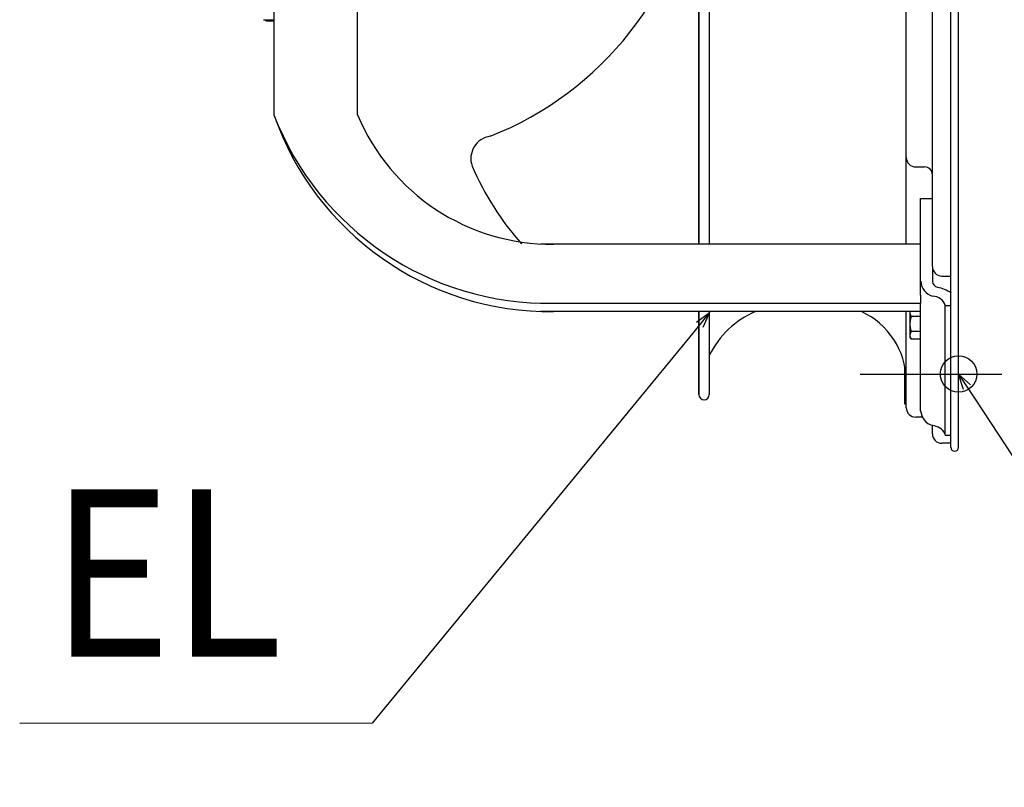
# Model space of a CAD drawing. Extents: x -448 to 986, y -392 to 653.
# Drawn here: x -360 to 18, y -389 to -95 of the extents above; entities that cross this region are included whole.
import ezdxf
from ezdxf.enums import TextEntityAlignment as Align

# ---------------------------------------------------------------- set-up
doc = ezdxf.new("R2010")
doc.units = 0
doc.header["$LTSCALE"] = 20
doc.header["$PDMODE"] = 3
doc.header["$PDSIZE"] = -2
doc.layers.get('DEFPOINTS').update_dxf_attribs({"linetype": 'CONTINUOUS'})
for name, color, linetype in [('DETAIL', 5, 'CONTINUOUS'), ('FIX', 11, 'CONTINUOUS'), ('NOTE', 4, 'CONTINUOUS'), ('OUTLINE', 3, 'CONTINUOUS')]:
    doc.layers.add(name, color=color, linetype=linetype)
doc.styles.get("Standard").update_dxf_attribs({"font": 'SIMPLEX.shx', "width": 0.9, "height": 64, "bigfont": 'BIGFONT.shx'})

msp = doc.modelspace()

# ---------------------------------------------------------------- linework, layer by layer
at = {"layer": 'DEFPOINTS', "color": 30, "linetype": 'CONTINUOUS'}
msp.add_point((-1.5, -260), dxfattribs=at)
at = {"layer": 'DETAIL', "color": 5, "linetype": 'CONTINUOUS'}
for p, q in [((-3.01, -258.5), (-3.01, 258.5)), ((0, -258.5), (0, 258.5)), ((-10.02, -189.29), (-10.02, 189.29)), ((-99.59, 180.67), (-99.59, -180.67)), ((-99.59, -180.67), (-99.59, 180.67)), ((-95.58, 180.67), (-95.58, -180.67)), ((-20.04, -180.67), (-20.04, 180.67)), ((-262.5, 131.08), (-262.5, -131.08)), ((-230.44, -131.08), (-230.44, 131.08)), ((-266.51, -94.68), (-262.5, -94.68)), ((-265.51, -95.18), (-265.51, -94.68)), ((-262.5, -95.18), (-265.51, -95.18)), ((-16.43, -151.09), (-13.03, -151.09)), ((-14.53, -163.14), (-10.02, -163.14)), ((-14.53, -200.2), (-14.53, -163.14)), ((-14.53, -180.67), (-160.31, -180.67)), ((-10.02, -189.29), (-10.02, -194.91)), ((-6.41, -192.89), (-3.01, -192.89)), ((-160.31, -203.34), (-14.53, -203.34)), ((-14.53, -200.2), (-14.53, -203.34)), ((-14.53, -244.5), (-14.53, -203.34)), ((-5.11, -253.82), (-5.11, -203.83)), ((-14.53, -206.53), (-160.31, -206.53)), ((-99.59, -206.53), (-99.59, -238.33)), ((-99.59, -238.27), (-99.59, -206.53)), ((-95.58, -206.53), (-95.58, -238.33)), ((-20.04, -243.37), (-20.04, -206.53)), ((-18.54, -216.32), (-18.54, -206.53)), ((-18.54, -206.93), (-18.53, -206.89)), ((-18.54, -206.98), (-18.54, -206.93)), ((-18.54, -207.02), (-18.54, -206.98)), ((-18.53, -206.8), (-18.52, -206.75)), ((-18.53, -206.84), (-18.53, -206.8)), ((-18.53, -206.8), (-18.53, -206.8)), ((-18.53, -206.89), (-18.53, -206.84)), ((-18.53, -206.89), (-18.53, -206.89)), ((-18.53, -207.07), (-18.54, -207.02)), ((-18.53, -207.12), (-18.53, -207.07)), ((-18.53, -207.07), (-18.53, -207.07)), ((-18.53, -207.17), (-18.53, -207.12)), ((-18.52, -207.21), (-18.53, -207.17)), ((-18.53, -207.17), (-18.53, -207.17)), ((-18.52, -206.71), (-18.51, -206.66)), ((-18.52, -206.75), (-18.52, -206.71)), ((-18.52, -206.71), (-18.52, -206.71)), ((-18.52, -207.26), (-18.52, -207.21)), ((-18.51, -207.31), (-18.52, -207.26)), ((-18.52, -207.26), (-18.52, -207.26)), ((-18.51, -206.62), (-18.5, -206.58)), ((-18.51, -206.66), (-18.51, -206.62)), ((-18.51, -206.62), (-18.51, -206.62)), ((-18.5, -207.35), (-18.51, -207.31)), ((-18.5, -206.58), (-18.49, -206.53)), ((-18.49, -207.4), (-18.5, -207.35)), ((-18.5, -207.35), (-18.5, -207.35)), ((-18.48, -207.45), (-18.49, -207.4)), ((-18.47, -207.5), (-18.48, -207.45)), ((-18.48, -207.45), (-18.48, -207.45)), ((-18.46, -207.54), (-18.47, -207.5)), ((-18.45, -207.59), (-18.46, -207.54)), ((-18.46, -207.54), (-18.46, -207.54)), ((-18.44, -207.64), (-18.45, -207.59)), ((-18.42, -207.69), (-18.44, -207.64)), ((-18.44, -207.64), (-18.44, -207.64)), ((-5.11, -204.23), (-3.01, -204.23)), ((-18.54, -211.31), (-18.54, -211.22)), ((-18.54, -211.41), (-18.54, -211.31)), ((-18.53, -210.93), (-18.52, -210.84)), ((-18.53, -211.03), (-18.53, -210.93)), ((-18.53, -210.93), (-18.53, -210.93)), ((-18.53, -211.12), (-18.53, -211.03)), ((-18.54, -211.22), (-18.53, -211.12)), ((-18.53, -211.12), (-18.53, -211.12)), ((-18.53, -211.5), (-18.54, -211.41)), ((-18.52, -210.74), (-18.51, -210.64)), ((-18.52, -210.84), (-18.52, -210.74)), ((-18.52, -210.74), (-18.52, -210.74)), ((-18.51, -210.64), (-18.5, -210.55)), ((-18.5, -210.55), (-18.49, -210.45)), ((-18.5, -210.55), (-18.5, -210.55)), ((-18.49, -210.45), (-18.48, -210.36)), ((-18.48, -210.36), (-18.47, -210.26)), ((-18.48, -210.36), (-18.48, -210.36)), ((-18.47, -210.26), (-18.46, -210.17)), ((-18.46, -210.17), (-18.45, -210.07)), ((-18.46, -210.17), (-18.46, -210.17)), ((-18.45, -210.07), (-18.43, -209.97)), ((-18.43, -209.97), (-18.42, -209.88)), ((-18.43, -209.97), (-18.43, -209.97)), ((-18.41, -207.74), (-18.42, -207.69)), ((-18.42, -209.88), (-18.4, -209.78)), ((-18.39, -207.78), (-18.41, -207.74)), ((-18.41, -207.74), (-18.41, -207.74)), ((-18.4, -209.78), (-18.39, -209.69)), ((-18.4, -209.78), (-18.4, -209.78)), ((-18.37, -207.83), (-18.39, -207.78)), ((-18.39, -209.69), (-18.37, -209.59)), ((-18.35, -207.88), (-18.37, -207.83)), ((-18.37, -207.83), (-18.37, -207.83)), ((-18.37, -209.59), (-18.35, -209.5)), ((-18.37, -209.59), (-18.37, -209.59)), ((-18.34, -207.92), (-18.35, -207.88)), ((-18.35, -209.5), (-18.33, -209.4)), ((-18.31, -207.98), (-18.34, -207.92)), ((-18.34, -207.92), (-18.34, -207.92)), ((-18.33, -209.4), (-18.31, -209.31)), ((-18.33, -209.4), (-18.33, -209.4)), ((-18.29, -208.03), (-18.31, -207.98)), ((-18.31, -209.31), (-18.29, -209.21)), ((-18.27, -208.08), (-18.29, -208.03)), ((-18.29, -208.03), (-18.29, -208.03)), ((-18.29, -209.21), (-18.27, -209.11)), ((-18.29, -209.21), (-18.29, -209.21)), ((-18.24, -208.13), (-18.27, -208.08)), ((-18.27, -209.11), (-18.24, -209.01)), ((-18.22, -208.18), (-18.24, -208.13)), ((-18.24, -208.13), (-18.24, -208.13)), ((-18.24, -209.01), (-18.22, -208.91)), ((-18.24, -209.01), (-18.24, -209.01)), ((-18.19, -208.23), (-18.22, -208.18)), ((-18.22, -208.91), (-18.19, -208.81)), ((-18.17, -208.28), (-18.19, -208.23)), ((-18.19, -208.23), (-18.19, -208.23)), ((-18.19, -208.81), (-18.17, -208.71)), ((-18.19, -208.81), (-18.19, -208.81)), ((-18.14, -208.33), (-18.17, -208.28)), ((-18.17, -208.71), (-18.14, -208.62)), ((-18.12, -208.37), (-18.14, -208.33)), ((-18.14, -208.33), (-18.14, -208.33)), ((-18.14, -208.62), (-18.12, -208.52)), ((-18.14, -208.62), (-18.14, -208.62)), ((-18.09, -208.42), (-18.12, -208.37)), ((-18.12, -208.52), (-18.09, -208.42)), ((-14.53, -208.42), (-18.09, -208.42)), ((-18.53, -211.6), (-18.53, -211.5)), ((-18.53, -211.5), (-18.53, -211.5)), ((-18.53, -211.69), (-18.53, -211.6)), ((-18.52, -211.79), (-18.53, -211.69)), ((-18.53, -211.69), (-18.53, -211.69)), ((-18.52, -211.88), (-18.52, -211.79)), ((-18.51, -211.98), (-18.52, -211.88)), ((-18.52, -211.88), (-18.52, -211.88)), ((-18.5, -212.07), (-18.51, -211.98)), ((-18.49, -212.17), (-18.5, -212.07)), ((-18.5, -212.07), (-18.5, -212.07)), ((-18.48, -212.26), (-18.49, -212.17)), ((-18.49, -215.23), (-18.48, -215.18)), ((-18.47, -212.36), (-18.48, -212.26)), ((-18.48, -212.26), (-18.48, -212.26)), ((-18.48, -215.18), (-18.47, -215.13)), ((-18.48, -215.18), (-18.48, -215.18)), ((-18.46, -212.45), (-18.47, -212.36)), ((-18.47, -215.13), (-18.46, -215.08)), ((-18.45, -212.55), (-18.46, -212.45)), ((-18.46, -212.45), (-18.46, -212.45)), ((-18.46, -215.08), (-18.45, -215.04)), ((-18.46, -215.08), (-18.46, -215.08)), ((-18.44, -212.64), (-18.45, -212.55)), ((-18.45, -215.04), (-18.44, -214.99)), ((-18.42, -212.74), (-18.44, -212.64)), ((-18.44, -212.64), (-18.44, -212.64)), ((-18.44, -214.99), (-18.42, -214.94)), ((-18.44, -214.99), (-18.44, -214.99)), ((-18.41, -212.84), (-18.42, -212.74)), ((-18.42, -214.94), (-18.41, -214.89)), ((-18.39, -212.93), (-18.41, -212.84)), ((-18.41, -212.84), (-18.41, -212.84)), ((-18.41, -214.89), (-18.39, -214.84)), ((-18.41, -214.89), (-18.41, -214.89)), ((-18.37, -213.03), (-18.39, -212.93)), ((-18.39, -214.84), (-18.37, -214.8)), ((-18.35, -213.12), (-18.37, -213.03)), ((-18.37, -213.03), (-18.37, -213.03)), ((-18.37, -214.8), (-18.35, -214.75)), ((-18.37, -214.8), (-18.37, -214.8)), ((-18.33, -213.22), (-18.35, -213.12)), ((-18.35, -214.75), (-18.34, -214.7)), ((-18.34, -214.7), (-18.31, -214.65)), ((-18.34, -214.7), (-18.34, -214.7)), ((-18.31, -213.31), (-18.33, -213.22)), ((-18.33, -213.22), (-18.33, -213.22)), ((-18.29, -213.42), (-18.31, -213.31)), ((-18.31, -214.65), (-18.29, -214.6)), ((-18.27, -213.52), (-18.29, -213.42)), ((-18.29, -213.42), (-18.29, -213.42)), ((-18.29, -214.6), (-18.27, -214.55)), ((-18.29, -214.6), (-18.29, -214.6)), ((-18.25, -213.61), (-18.27, -213.52)), ((-18.27, -214.55), (-18.24, -214.5)), ((-18.22, -213.71), (-18.25, -213.61)), ((-18.25, -213.61), (-18.25, -213.61)), ((-18.24, -214.5), (-18.22, -214.45)), ((-18.24, -214.5), (-18.24, -214.5)), ((-18.2, -213.81), (-18.22, -213.71)), ((-18.22, -214.45), (-18.19, -214.4)), ((-18.17, -213.91), (-18.2, -213.81)), ((-18.2, -213.81), (-18.2, -213.81)), ((-18.19, -214.4), (-18.17, -214.35)), ((-18.19, -214.4), (-18.19, -214.4)), ((-18.14, -214.01), (-18.17, -213.91)), ((-18.17, -214.35), (-18.14, -214.3)), ((-18.12, -214.11), (-18.14, -214.01)), ((-18.14, -214.01), (-18.14, -214.01)), ((-18.14, -214.3), (-18.12, -214.26)), ((-18.14, -214.3), (-18.14, -214.3)), ((-18.09, -214.21), (-18.12, -214.11)), ((-18.12, -214.26), (-18.09, -214.21)), ((-14.53, -214.21), (-18.09, -214.21)), ((-18.54, -215.65), (-18.54, -215.61)), ((-18.54, -215.7), (-18.54, -215.65)), ((-18.09, -217.1), (-18.54, -216.32)), ((-18.53, -215.46), (-18.52, -215.42)), ((-18.53, -215.51), (-18.53, -215.46)), ((-18.53, -215.46), (-18.53, -215.46)), ((-18.53, -215.56), (-18.53, -215.51)), ((-18.54, -215.61), (-18.53, -215.56)), ((-18.53, -215.56), (-18.53, -215.56)), ((-18.53, -215.75), (-18.54, -215.7)), ((-18.53, -215.8), (-18.53, -215.75)), ((-18.53, -215.75), (-18.53, -215.75)), ((-18.53, -215.84), (-18.53, -215.8)), ((-18.52, -215.89), (-18.53, -215.84)), ((-18.53, -215.84), (-18.53, -215.84)), ((-18.52, -215.37), (-18.51, -215.32)), ((-18.52, -215.42), (-18.52, -215.37)), ((-18.52, -215.37), (-18.52, -215.37)), ((-18.52, -215.94), (-18.52, -215.89)), ((-18.51, -215.98), (-18.52, -215.94)), ((-18.52, -215.94), (-18.52, -215.94)), ((-18.51, -215.32), (-18.5, -215.28)), ((-18.5, -216.03), (-18.51, -215.98)), ((-18.5, -215.28), (-18.49, -215.23)), ((-18.5, -215.28), (-18.5, -215.28)), ((-18.49, -216.08), (-18.5, -216.03)), ((-18.5, -216.03), (-18.5, -216.03)), ((-18.48, -216.12), (-18.49, -216.08)), ((-18.47, -216.17), (-18.48, -216.12)), ((-18.48, -216.12), (-18.48, -216.12)), ((-18.46, -216.22), (-18.47, -216.17)), ((-18.45, -216.27), (-18.46, -216.22)), ((-18.46, -216.22), (-18.46, -216.22)), ((-18.44, -216.32), (-18.45, -216.27)), ((-18.42, -216.37), (-18.44, -216.32)), ((-18.44, -216.32), (-18.44, -216.32)), ((-18.41, -216.41), (-18.42, -216.37)), ((-18.39, -216.46), (-18.41, -216.41)), ((-18.41, -216.41), (-18.41, -216.41)), ((-18.37, -216.51), (-18.39, -216.46)), ((-18.35, -216.55), (-18.37, -216.51)), ((-18.37, -216.51), (-18.37, -216.51)), ((-18.34, -216.6), (-18.35, -216.55)), ((-18.31, -216.65), (-18.34, -216.6)), ((-18.34, -216.6), (-18.34, -216.6)), ((-18.29, -216.7), (-18.31, -216.65)), ((-18.27, -216.75), (-18.29, -216.7)), ((-18.29, -216.7), (-18.29, -216.7)), ((-18.24, -216.8), (-18.27, -216.75)), ((-18.22, -216.85), (-18.24, -216.8)), ((-18.24, -216.8), (-18.24, -216.8)), ((-18.19, -216.9), (-18.22, -216.85)), ((-18.17, -216.95), (-18.19, -216.9)), ((-18.19, -216.9), (-18.19, -216.9)), ((-18.14, -217), (-18.17, -216.95)), ((-18.12, -217.05), (-18.14, -217)), ((-18.14, -217), (-18.14, -217)), ((-18.09, -217.1), (-18.12, -217.05)), ((-14.53, -217.1), (-18.09, -217.1)), ((-20.54, -241.97), (-20.54, -227.92)), ((-20.04, -241.97), (-20.54, -241.97)), ((-13.89, -246.97), (-16.43, -246.97)), ((-10.02, -253.39), (-10.02, -250.18)), ((-5.11, -253.82), (-3.01, -253.82)), ((-3.01, -256.99), (-6.41, -256.99))]:
    msp.add_line(p, q, dxfattribs=at)
for centre, radius, start, end in [((-226.93, -19.71), 128.66, 291.5772, 351.7868), ((-157.22, -90.54), 112.82, 201.0583, 270.9767), ((-156.48, -94.32), 112.22, 199.1219, 270.6021), ((-156.04, -100.08), 80.6, 202.6227, 270.5303), ((-178.3, -147.97), 8.72, 98.6421, 198.7055), ((-81.93, -105.21), 114.12, 203.5285, 221.3642), ((-16.43, -147.49), 3.61, 180, 270), ((-13.03, -154.1), 3.01, 0, 90), ((-6.41, -189.29), 3.61, 180, 270), ((-8.18, -194.51), 6.36, 183.6102, 254.706), ((-7.46, -194.73), 2.57, 186.3857, 256.5595), ((-11.31, -212.4), 15.51, 57.035, 77.9008), ((-9.88, -205.61), 4.96, 16.1055, 89.7547), ((-64.52, -238.33), 34.47, 112.6569, 154.3124), ((-49.5, -233.32), 29.46, 1.0441, 65.4607), ((-97.59, -238.33), 2, 180, 0), ((-16.43, -243.37), 3.61, 180, 270), ((-8.23, -244.13), 6.31, 183.3897, 253.5401), ((-10.62, -256.53), 6.38, 30.2492, 84.577), ((-6.41, -253.39), 3.61, 180, 270), ((-1.5, -258.5), 1.5, 180, 0)]:
    msp.add_arc(centre, radius, start, end, dxfattribs=at)
at = {"layer": 'FIX', "color": 11, "linetype": 'CONTINUOUS'}
msp.add_circle((0, -230.44), 7, dxfattribs=at)
at = {"layer": 'NOTE', "color": 4, "linetype": 'CONTINUOUS'}
for p, q in [((-95.47, -206.91), (-103.09, -216.18)), ((-100.52, -210.52), (-95.47, -206.91)), ((-95.47, -206.91), (-98.04, -212.56)), ((-103.09, -216.18), (-224.83, -364.27)), ((-37.7, -230.44), (16.59, -230.44)), ((1.95, -236.34), (0, -230.44)), ((0, -230.44), (4.64, -234.58)), ((0, -230.44), (6.58, -240.48)), ((6.58, -240.48), (103.88, -388.8)), ((-224.83, -364.27), (-360, -364.38))]:
    msp.add_line(p, q, dxfattribs=at)
at = {"layer": 'OUTLINE', "color": 3, "linetype": 'CONTINUOUS'}
for p, q in [((0, -258.5), (0, 258.5)), ((-266.51, -94.68), (-262.5, -94.68)), ((-265.51, -95.18), (-265.51, -94.68)), ((-262.5, -95.18), (-265.51, -95.18)), ((-262.5, -95.18), (-262.5, -131.08)), ((-20.04, -206.53), (-160.31, -206.53)), ((-99.59, -206.53), (-99.59, -238.33)), ((-99.59, -238.27), (-99.59, -206.53)), ((-95.58, -206.53), (-95.58, -238.33)), ((-20.04, -243.37), (-20.04, -206.53)), ((-20.54, -241.97), (-20.54, -227.92)), ((-20.04, -241.97), (-20.54, -241.97)), ((-13.89, -246.97), (-16.43, -246.97)), ((-10.02, -253.39), (-10.02, -250.18)), ((-3.01, -256.99), (-6.41, -256.99)), ((-3.01, -258.5), (-3.01, -256.99))]:
    msp.add_line(p, q, dxfattribs=at)
for centre, radius, start, end in [((-156.48, -94.32), 112.22, 199.1219, 270.6021), ((-64.52, -238.33), 34.47, 112.6569, 154.3124), ((-49.5, -233.32), 29.46, 1.0441, 65.4607), ((-97.59, -238.33), 2, 180, 0), ((-16.43, -243.37), 3.61, 180, 270), ((-8.23, -244.13), 6.31, 183.3897, 253.5401), ((-6.41, -253.39), 3.61, 180, 270), ((-1.5, -258.5), 1.5, 180, 0)]:
    msp.add_arc(centre, radius, start, end, dxfattribs=at)

# ---------------------------------------------------------------- texts
at = {"layer": 'NOTE', "color": 4, "linetype": 'CONTINUOUS', "width": 0.9}
msp.add_text('EL', height=64, dxfattribs=at).set_placement((-259.18, -338.69), align=Align.RIGHT)

doc.saveas('drawing.dxf')
